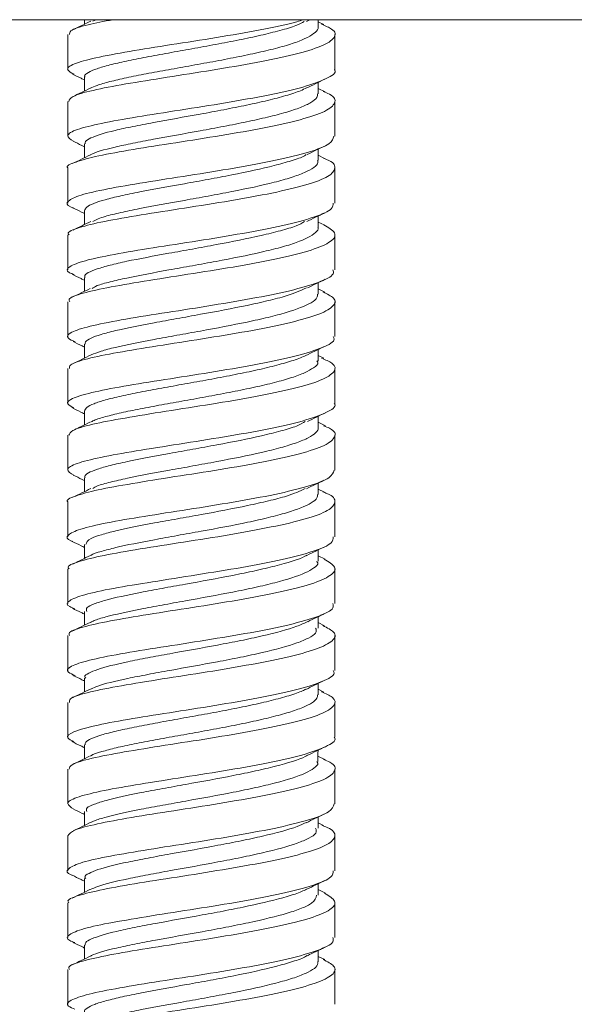
# Model space of a CAD drawing. Units: millimetres. Extents: x -424 to 3628, y -6039 to 2930.
# Drawn here: x 2295 to 2328, y 1188 to 1247 of the extents above; entities that cross this region are included whole.
import ezdxf

# ---------------------------------------------------------------- set-up
doc = ezdxf.new("R2010")
doc.units = ezdxf.units.MM

msp = doc.modelspace()

# ---------------------------------------------------------------- linework, layer by layer
at = {"color": 7, "linetype": 'Continuous', "lineweight": 18}
for p, q in [((2367.90951, 1246.92624), (2242.90951, 1246.92624)), ((2298.41141, 1246.92624), (2298.41128, 1246.65651)), ((2298.90944, 1246.84168), (2299.11897, 1246.92624)), ((2311.70582, 1246.82464), (2311.91401, 1246.92624)), ((2312.40783, 1246.4834), (2312.4076, 1246.92624)), ((2312.74783, 1246.6423), (2312.40766, 1246.80635)), ((2297.40951, 1246.03028), (2297.40951, 1243.94304)), ((2313.40951, 1243.94304), (2313.40951, 1246.03028)), ((2298.41041, 1243.48776), (2298.4101, 1242.6573)), ((2312.40898, 1242.48821), (2312.40873, 1243.16861)), ((2312.82778, 1242.60592), (2312.40886, 1242.80772)), ((2297.40951, 1242.03267), (2297.40951, 1239.94507)), ((2313.40951, 1239.94507), (2313.40951, 1242.03267)), ((2312.79561, 1238.62301), (2312.40945, 1238.8091)), ((2297.40951, 1238.0359), (2297.40951, 1235.94766)), ((2313.40951, 1235.94766), (2313.40951, 1238.0359)), ((2312.77159, 1234.63568), (2312.4094, 1234.81053)), ((2297.40951, 1234.03683), (2297.40951, 1231.94921)), ((2313.40951, 1231.94921), (2313.40951, 1234.03683)), ((2298.41029, 1231.49059), (2298.4103, 1230.66085)), ((2312.40871, 1230.49014), (2312.40872, 1231.17427)), ((2312.82086, 1230.61342), (2312.40871, 1230.81247)), ((2297.40951, 1230.03736), (2297.40951, 1227.95)), ((2313.40951, 1227.95), (2313.40951, 1230.03736)), ((2298.41148, 1227.49021), (2298.41159, 1226.66303)), ((2312.4074, 1226.48886), (2312.40749, 1227.17554)), ((2312.74341, 1226.65242), (2312.40744, 1226.81484)), ((2297.40951, 1226.03897), (2297.40951, 1223.95221)), ((2313.40951, 1223.95221), (2313.40951, 1226.03897)), ((2312.40592, 1222.49382), (2312.40601, 1223.17524)), ((2312.84871, 1222.6039), (2312.40597, 1222.81768)), ((2297.40951, 1222.04049), (2297.40951, 1219.95592)), ((2313.40951, 1219.95592), (2313.40951, 1222.04049)), ((2298.41471, 1219.49841), (2298.41469, 1218.66866)), ((2312.40433, 1218.49897), (2312.40431, 1219.17566)), ((2312.78612, 1218.63719), (2312.40432, 1218.82144)), ((2297.40951, 1218.04143), (2297.40951, 1215.95754)), ((2313.40951, 1215.95754), (2313.40951, 1218.04143)), ((2298.41599, 1215.49902), (2298.41576, 1214.67154)), ((2312.4033, 1214.4992), (2312.40312, 1215.17548)), ((2312.82555, 1214.62064), (2312.40321, 1214.82428)), ((2297.40951, 1214.04318), (2297.40951, 1211.95837)), ((2313.40951, 1211.95837), (2313.40951, 1214.04318)), ((2298.41664, 1211.499), (2298.41626, 1210.6741)), ((2312.40283, 1210.49869), (2312.40252, 1211.17635)), ((2312.80118, 1210.63498), (2312.40268, 1210.82715)), ((2297.40951, 1210.04525), (2297.40951, 1207.95977)), ((2313.40951, 1207.95977), (2313.40951, 1210.04525)), ((2312.7506, 1206.6608), (2312.40232, 1206.82882)), ((2297.40951, 1206.04679), (2297.40951, 1203.96191)), ((2313.40951, 1203.96191), (2313.40951, 1206.04679)), ((2312.86039, 1202.60966), (2312.40209, 1202.83056)), ((2297.70328, 1202.33274), (2297.64934, 1202.3067)), ((2297.40951, 1202.04763), (2297.40951, 1199.96414)), ((2313.40951, 1199.96414), (2313.40951, 1202.04763)), ((2298.41655, 1199.50876), (2298.41665, 1198.68059)), ((2312.40235, 1198.51004), (2312.40243, 1199.18133)), ((2312.73164, 1198.67231), (2312.40238, 1198.83106)), ((2297.40951, 1198.04875), (2297.40951, 1195.96528)), ((2313.40951, 1195.96528), (2313.40951, 1198.04875)), ((2298.41615, 1195.50956), (2298.41612, 1194.68223)), ((2312.40291, 1194.51057), (2312.40288, 1195.18331)), ((2312.84691, 1194.61889), (2312.40289, 1194.83276)), ((2297.40951, 1194.05173), (2297.40951, 1191.96655)), ((2313.40951, 1191.96655), (2313.40951, 1194.05173)), ((2312.80235, 1190.64129), (2312.40401, 1190.83329)), ((2297.40951, 1190.05383), (2297.40951, 1187.96806)), ((2313.40951, 1187.96806), (2313.40951, 1190.05383))]:
    msp.add_line(p, q, dxfattribs=at)
at = {"color": 7, "linetype": 'Continuous', "lineweight": 18, "flags": 128}
for points in [[(2298.40972, 1239.49301), (2298.40961, 1238.99321), (2298.40953, 1238.65821)], [(2312.40952, 1238.49472), (2312.40941, 1238.99453), (2312.40937, 1239.17082)], [(2298.40972, 1235.49415), (2298.40965, 1234.99454), (2298.4096, 1234.65916)], [(2312.40944, 1234.49615), (2312.40937, 1234.9957), (2312.40934, 1235.17265)], [(2298.41296, 1223.49414), (2298.41302, 1222.9944), (2298.41307, 1222.66541)], [(2298.417, 1207.50122), (2298.41677, 1207.00135), (2298.41662, 1206.67653)], [(2312.40247, 1206.50089), (2312.40224, 1207.00081), (2312.40216, 1207.17823)], [(2298.41689, 1203.50556), (2298.41691, 1203.00563), (2298.41693, 1202.67815)], [(2312.40208, 1202.50591), (2312.4021, 1203.0059), (2312.40211, 1203.17939)], [(2298.41519, 1191.50924), (2298.41506, 1191.0094), (2298.41497, 1190.68319)], [(2312.4041, 1190.50946), (2312.40396, 1191.00933), (2312.40391, 1191.18642)]]:
    msp.add_lwpolyline(points, dxfattribs=at)
at = {"color": 7, "linetype": 'Continuous', "lineweight": 18}
for points, knots in [([(2311.53438, 1246.92624), (2311.4079, 1246.88301), (2310.78963, 1246.67173), (2308.96779, 1246.31911), (2306.35524, 1245.85123), (2303.57217, 1245.4294), (2301.02111, 1245.02023), (2298.96365, 1244.64098), (2297.68451, 1244.27898), (2297.22776, 1243.95321), (2297.61992, 1243.75148), (2297.78283, 1243.66768)], [0, 0, 0, 0, 0.03228627, 0.15781578, 0.28328522, 0.40883325, 0.53430611, 0.65983394, 0.78533335, 0.91082479, 1, 1, 1, 1]), ([(2297.472, 1242.03288), (2297.51039, 1242.13217), (2297.59447, 1242.34967), (2298.82634, 1242.69191), (2300.79279, 1243.07581), (2303.31996, 1243.46961), (2306.07942, 1243.90659), (2308.76641, 1244.35252), (2311.06025, 1244.83871), (2312.71252, 1245.33471), (2313.48176, 1245.84503), (2313.46415, 1246.2925), (2312.84438, 1246.55704), (2312.61694, 1246.65411)], [0, 0, 0, 0, 0.080612969, 0.176577929, 0.272546628, 0.36853531, 0.464483672, 0.560489514, 0.656436096, 0.752432616, 0.848396553, 0.944365441, 1, 1, 1, 1]), ([(2297.51621, 1246.03043), (2297.51326, 1246.10749), (2297.50572, 1246.30427), (2298.41162, 1246.59149), (2299.57955, 1246.82301), (2300.10028, 1246.92624)], [0, 0, 0, 0, 0.2628994, 0.6713539, 1, 1, 1, 1]), ([(2298.7949, 1246.84291), (2298.61474, 1246.75517), (2298.25319, 1246.57911), (2297.89197, 1246.40556), (2297.71075, 1246.31849)], [0, 0, 0, 0, 0.4983048, 1, 1, 1, 1]), ([(2298.44106, 1243.48541), (2298.43157, 1243.50643), (2298.38903, 1243.60065), (2298.61866, 1243.76802), (2299.1171, 1243.98981), (2299.89328, 1244.2153), (2300.89446, 1244.44623), (2302.09385, 1244.68386), (2303.42759, 1244.92869), (2304.84225, 1245.18157), (2306.28324, 1245.44314), (2307.68408, 1245.71344), (2308.9954, 1245.99114), (2310.13907, 1246.27666), (2311.12259, 1246.5537), (2311.43455, 1246.74074), (2311.57896, 1246.82732)], [0, 0, 0, 0, 0.02185656, 0.09792066, 0.17395903, 0.24999036, 0.32604523, 0.4021051, 0.47813879, 0.55416279, 0.63023385, 0.70628608, 0.78231583, 0.85833566, 0.93441958, 1, 1, 1, 1]), ([(2298.76825, 1242.81963), (2298.88738, 1242.87654), (2299.16097, 1243.00723), (2299.89737, 1243.21576), (2300.89301, 1243.44662), (2302.094, 1243.68427), (2303.42739, 1243.92909), (2304.84233, 1244.18196), (2306.28305, 1244.44355), (2307.68517, 1244.71383), (2308.99216, 1244.99159), (2310.15262, 1245.27686), (2311.44059, 1245.6643), (2312.18597, 1246.06605), (2312.44945, 1246.37291), (2312.40163, 1246.48009), (2312.3987, 1246.48667)], [0, 0, 0, 0, 0.05577458, 0.12808952, 0.20042486, 0.27276548, 0.34508285, 0.41738972, 0.48973921, 0.56207396, 0.63438788, 0.70668944, 0.77905048, 0.92297565, 0.99527459, 1, 1, 1, 1]), ([(2313.38131, 1243.94292), (2313.3906, 1243.93174), (2313.54247, 1243.74888), (2312.96789, 1243.40209), (2311.63559, 1242.88901), (2309.48182, 1242.41098), (2306.88554, 1241.94367), (2304.11057, 1241.50911), (2301.48875, 1241.10319), (2299.31557, 1240.71177), (2297.8642, 1240.35322), (2297.22367, 1239.99234), (2297.57611, 1239.76146), (2297.74953, 1239.64786)], [0, 0, 0, 0, 0.006492181, 0.106178566, 0.205815784, 0.305515527, 0.405156591, 0.504838921, 0.604501439, 0.704155031, 0.803842418, 0.903478998, 1, 1, 1, 1]), ([(2297.66986, 1243.67834), (2297.85046, 1243.59139), (2298.09705, 1243.47267), (2298.3442, 1243.35223), (2298.41035, 1243.32)], [0, 0, 0, 0, 0.73237204, 1, 1, 1, 1]), ([(2298.44619, 1239.49295), (2298.44366, 1239.53691), (2298.43692, 1239.65386), (2298.878, 1239.9172), (2299.84987, 1240.21884), (2301.28655, 1240.52798), (2302.94635, 1240.84689), (2304.86249, 1241.18483), (2306.76799, 1241.53584), (2308.14321, 1241.80895), (2309.40933, 1242.08937), (2310.5013, 1242.37713), (2311.28951, 1242.62988), (2311.59929, 1242.78788), (2311.71404, 1242.84641)], [0, 0, 0, 0, 0.04572093, 0.12163961, 0.27275994, 0.34866972, 0.42459314, 0.57569164, 0.65161871, 0.72754269, 0.80347482, 0.87938286, 0.95532105, 1, 1, 1, 1]), ([(2311.73251, 1242.83961), (2311.91051, 1242.92655), (2312.26762, 1243.10097), (2312.62737, 1243.27446), (2312.80781, 1243.36148)], [0, 0, 0, 0, 0.49845578, 1, 1, 1, 1]), ([(2297.4248, 1238.03583), (2297.41973, 1238.03995), (2297.26649, 1238.16441), (2297.82419, 1238.39818), (2299.12712, 1238.77038), (2301.26246, 1239.1506), (2303.84906, 1239.5556), (2306.62221, 1239.99376), (2309.25603, 1240.44604), (2311.4396, 1240.93912), (2312.94388, 1241.43285), (2313.51588, 1241.9515), (2313.40907, 1242.34598), (2312.84602, 1242.56575), (2312.71361, 1242.61743)], [0, 0, 0, 0, 0.00331049, 0.10003544, 0.19670241, 0.2934147, 0.39009987, 0.48678544, 0.58349397, 0.68016044, 0.77688484, 0.87355064, 0.97026478, 1, 1, 1, 1]), ([(2298.75383, 1242.82413), (2298.57785, 1242.73854), (2298.22513, 1242.567), (2297.8716, 1242.39714), (2297.69445, 1242.31202)], [0, 0, 0, 0, 0.49891243, 1, 1, 1, 1]), ([(2298.77822, 1238.83376), (2298.78412, 1238.83777), (2299.00552, 1238.98804), (2299.87253, 1239.21947), (2301.28187, 1239.52833), (2302.94857, 1239.84735), (2304.86206, 1240.18521), (2306.76801, 1240.53624), (2308.14381, 1240.80935), (2309.40763, 1241.0898), (2310.50832, 1241.37742), (2311.38987, 1241.67084), (2312.01, 1241.96886), (2312.36525, 1242.2419), (2312.375, 1242.41546), (2312.3791, 1242.48831)], [0, 0, 0, 0, 0.00396291, 0.14864098, 0.22130775, 0.29398534, 0.43864162, 0.51132458, 0.58400501, 0.65669802, 0.72936863, 0.80206265, 0.87474212, 0.94742308, 1, 1, 1, 1]), ([(2313.3572, 1239.94527), (2313.30988, 1239.7973), (2313.20826, 1239.47948), (2311.94276, 1238.99142), (2309.9541, 1238.50214), (2307.41556, 1238.03795), (2304.65352, 1237.59015), (2301.97342, 1237.18503), (2299.69907, 1236.78621), (2298.06036, 1236.425), (2297.35624, 1236.06071), (2297.29406, 1235.81208), (2297.71295, 1235.67528), (2297.76214, 1235.65922)], [0, 0, 0, 0, 0.08705647, 0.18699265, 0.28696957, 0.38692745, 0.4868752, 0.58685846, 0.68678967, 0.78678511, 0.88671967, 0.98669863, 1, 1, 1, 1]), ([(2297.72302, 1239.65385), (2297.89998, 1239.56874), (2298.12916, 1239.45852), (2298.35763, 1239.34722), (2298.40968, 1239.32186)], [0, 0, 0, 0, 0.77214504, 1, 1, 1, 1]), ([(2311.76027, 1238.85544), (2311.93279, 1238.93957), (2312.27848, 1239.10814), (2312.6274, 1239.27624), (2312.8022, 1239.36045)], [0, 0, 0, 0, 0.499058402, 1, 1, 1, 1]), ([(2298.76455, 1238.83054), (2298.58389, 1238.74266), (2298.2213, 1238.56629), (2297.85963, 1238.39255), (2297.67816, 1238.30538)], [0, 0, 0, 0, 0.49824423, 1, 1, 1, 1]), ([(2298.41734, 1235.49415), (2298.44362, 1235.56316), (2298.52528, 1235.77751), (2299.3162, 1236.07199), (2300.5514, 1236.37555), (2302.07373, 1236.68827), (2303.9131, 1237.0194), (2305.82675, 1237.36229), (2307.70999, 1237.71767), (2309.48383, 1238.09355), (2310.80667, 1238.4783), (2311.51148, 1238.70092), (2311.66507, 1238.82965), (2311.69846, 1238.85765)], [0, 0, 0, 0, 0.07167234, 0.2226188, 0.29834104, 0.37410089, 0.52504028, 0.60074924, 0.67651214, 0.82743454, 0.90316807, 0.97894593, 1, 1, 1, 1]), ([(2297.49167, 1234.03661), (2297.46664, 1234.06415), (2297.33255, 1234.21169), (2298.01109, 1234.46933), (2299.49515, 1234.84795), (2301.74014, 1235.22644), (2304.38769, 1235.6434), (2307.15906, 1236.08017), (2309.72835, 1236.54288), (2311.79244, 1237.0368), (2313.14075, 1237.53379), (2313.51606, 1238.05632), (2313.32561, 1238.41757), (2312.79171, 1238.60902), (2312.72713, 1238.63218)], [0, 0, 0, 0, 0.02214317, 0.11861878, 0.2150446, 0.3115345, 0.40796386, 0.50443702, 0.60088787, 0.69733315, 0.79380698, 0.89023518, 0.98672274, 1, 1, 1, 1]), ([(2298.90745, 1234.84625), (2299.11391, 1234.94646), (2299.47336, 1235.12091), (2300.56073, 1235.37603), (2302.06763, 1235.68866), (2303.9143, 1236.01986), (2305.82593, 1236.36266), (2307.71309, 1236.7181), (2309.46556, 1237.09416), (2310.83751, 1237.47834), (2311.87829, 1237.87063), (2312.43461, 1238.21581), (2312.38171, 1238.45685), (2312.37271, 1238.49785)], [0, 0, 0, 0, 0.09823413, 0.17102458, 0.24383431, 0.38892412, 0.4617015, 0.53451544, 0.67959639, 0.75239603, 0.82522717, 0.97027609, 1, 1, 1, 1]), ([(2313.30736, 1235.94784), (2313.30682, 1235.83229), (2313.30548, 1235.54556), (2312.24588, 1235.09494), (2310.39931, 1234.59476), (2307.939, 1234.1315), (2305.19848, 1233.67505), (2302.47605, 1233.26519), (2300.09986, 1232.86507), (2298.31918, 1232.49461), (2297.42164, 1232.13658), (2297.25988, 1231.85981), (2297.69105, 1231.70374), (2297.79328, 1231.66674)], [0, 0, 0, 0, 0.06759531, 0.16773431, 0.26786801, 0.36803275, 0.46814665, 0.56832827, 0.66844343, 0.76860982, 0.86874586, 0.96888056, 1, 1, 1, 1]), ([(2297.69269, 1235.66945), (2297.87396, 1235.58242), (2298.1128, 1235.46774), (2298.35203, 1235.35137), (2298.40969, 1235.32332)], [0, 0, 0, 0, 0.758965309, 1, 1, 1, 1]), ([(2311.72769, 1234.84156), (2311.90378, 1234.92745), (2312.25691, 1235.09969), (2312.6131, 1235.27114), (2312.79168, 1235.35709)], [0, 0, 0, 0, 0.49865638, 1, 1, 1, 1]), ([(2297.52344, 1230.03727), (2297.49652, 1230.08777), (2297.40645, 1230.25673), (2298.2368, 1230.54448), (2299.88853, 1230.92258), (2302.23462, 1231.30502), (2304.9306, 1231.73187), (2307.68873, 1232.16656), (2310.17914, 1232.6424), (2312.12445, 1233.13241), (2313.27496, 1233.63747), (2313.58, 1234.15049), (2313.01704, 1234.48), (2312.74176, 1234.64112)], [0, 0, 0, 0, 0.041053376, 0.137358104, 0.233660402, 0.329992912, 0.426275091, 0.522623908, 0.61890875, 0.715240894, 0.811547694, 0.907849457, 1, 1, 1, 1]), ([(2298.79627, 1234.84729), (2298.61977, 1234.76122), (2298.26596, 1234.5887), (2297.91117, 1234.41801), (2297.73337, 1234.33246)], [0, 0, 0, 0, 0.49884276, 1, 1, 1, 1]), ([(2298.4434, 1231.48831), (2298.43449, 1231.5118), (2298.37035, 1231.68083), (2298.89462, 1231.92632), (2299.90649, 1232.22599), (2301.25776, 1232.53293), (2302.99374, 1232.85679), (2304.87597, 1233.19291), (2306.78798, 1233.5407), (2308.64994, 1233.90947), (2310.16767, 1234.28864), (2311.14253, 1234.56739), (2311.45558, 1234.75616), (2311.60215, 1234.84454)], [0, 0, 0, 0, 0.02439809, 0.17557211, 0.25147064, 0.3273323, 0.47852071, 0.55440735, 0.63027028, 0.78146829, 0.85734302, 0.93321087, 1, 1, 1, 1]), ([(2298.87442, 1230.82322), (2298.95362, 1230.88248), (2299.13145, 1231.01554), (2299.92507, 1231.22653), (2301.2468, 1231.53326), (2302.99567, 1231.85725), (2304.87539, 1232.19331), (2306.78933, 1232.5411), (2308.64238, 1232.91003), (2310.18008, 1233.28885), (2311.45209, 1233.67648), (2312.19759, 1234.07875), (2312.45562, 1234.38556), (2312.40334, 1234.49271), (2312.40009, 1234.49937)], [0, 0, 0, 0, 0.05800581, 0.13024545, 0.20244734, 0.34633978, 0.41856994, 0.49077122, 0.6346739, 0.70689441, 0.77909811, 0.92300741, 0.99521786, 1, 1, 1, 1]), ([(2313.29336, 1231.94919), (2313.31737, 1231.86675), (2313.39163, 1231.61185), (2312.51642, 1231.19818), (2310.8226, 1230.69034), (2308.45139, 1230.22323), (2305.74389, 1229.76488), (2302.99234, 1229.34331), (2300.52422, 1228.94663), (2298.61028, 1228.56398), (2297.52172, 1228.21112), (2297.24113, 1227.89812), (2297.69476, 1227.71201), (2297.86063, 1227.64396)], [0, 0, 0, 0, 0.04755007, 0.14703005, 0.24645936, 0.34595823, 0.4453882, 0.54487219, 0.64432357, 0.74377512, 0.84325487, 0.94268433, 1, 1, 1, 1]), ([(2297.67533, 1231.67924), (2297.85346, 1231.59368), (2298.09854, 1231.47597), (2298.34339, 1231.35695), (2298.41029, 1231.32443)], [0, 0, 0, 0, 0.72675939, 1, 1, 1, 1]), ([(2311.77601, 1230.86712), (2311.95202, 1230.95285), (2312.30499, 1231.12477), (2312.66072, 1231.29596), (2312.83906, 1231.38178)], [0, 0, 0, 0, 0.49868355, 1, 1, 1, 1]), ([(2297.51898, 1226.0391), (2297.51092, 1226.11195), (2297.48992, 1226.30167), (2298.49799, 1226.62251), (2300.30618, 1226.99456), (2302.74319, 1227.38901), (2305.47655, 1227.81687), (2308.20758, 1228.25701), (2310.61, 1228.74199), (2312.42165, 1229.22811), (2313.39151, 1229.74394), (2313.53631, 1230.20948), (2312.95576, 1230.50132), (2312.71209, 1230.62381)], [0, 0, 0, 0, 0.06022434, 0.15684488, 0.25351865, 0.35015965, 0.44680166, 0.54347078, 0.64009097, 0.73677836, 0.83339951, 0.93007171, 1, 1, 1, 1]), ([(2298.74418, 1230.8232), (2298.56502, 1230.73591), (2298.20557, 1230.56078), (2297.84673, 1230.388), (2297.66674, 1230.30135)], [0, 0, 0, 0, 0.49842829, 1, 1, 1, 1]), ([(2298.44463, 1227.49015), (2298.44388, 1227.53855), (2298.442, 1227.66014), (2298.77045, 1227.85532), (2299.367, 1228.07829), (2300.51353, 1228.38035), (2302.11787, 1228.69778), (2303.93494, 1229.02664), (2305.83739, 1229.36702), (2307.76375, 1229.72848), (2309.43156, 1230.10127), (2310.78792, 1230.44868), (2311.35916, 1230.71127), (2311.71326, 1230.87404)], [0, 0, 0, 0, 0.04985495, 0.12523243, 0.20058865, 0.27591523, 0.42588983, 0.50124297, 0.5765565, 0.72655225, 0.80189887, 0.87720059, 1, 1, 1, 1]), ([(2298.80827, 1226.85626), (2298.99121, 1226.93037), (2299.35701, 1227.07858), (2300.51948, 1227.38085), (2302.11703, 1227.69817), (2303.93504, 1228.02707), (2305.83784, 1228.36743), (2307.76043, 1228.72893), (2309.43726, 1229.10163), (2310.89202, 1229.484), (2311.89662, 1229.88244), (2312.37188, 1230.25086), (2312.37496, 1230.42092), (2312.37622, 1230.4903)], [0, 0, 0, 0, 0.07321342, 0.14640161, 0.29211971, 0.3653309, 0.43850706, 0.58424333, 0.65744937, 0.73061416, 0.87636905, 0.94956778, 1, 1, 1, 1]), ([(2313.31558, 1227.9498), (2313.34298, 1227.90123), (2313.46783, 1227.6799), (2312.75208, 1227.29829), (2311.222, 1226.79107), (2308.95027, 1226.31255), (2306.28779, 1225.8575), (2303.5194, 1225.42184), (2300.9714, 1225.02726), (2298.92872, 1224.63667), (2297.66803, 1224.28206), (2297.22892, 1223.96032), (2297.61886, 1223.76217), (2297.77522, 1223.68272)], [0, 0, 0, 0, 0.02826536, 0.12880095, 0.22926731, 0.32978772, 0.43027616, 0.53076438, 0.63128064, 0.73174723, 0.83228182, 0.93274886, 1, 1, 1, 1]), ([(2297.72519, 1227.6567), (2297.90587, 1227.56993), (2298.13466, 1227.46005), (2298.36339, 1227.34866), (2298.4115, 1227.32523)], [0, 0, 0, 0, 0.78967824, 1, 1, 1, 1]), ([(2311.68115, 1226.82239), (2311.8562, 1226.90792), (2312.20723, 1227.07943), (2312.56173, 1227.25022), (2312.73945, 1227.33584)], [0, 0, 0, 0, 0.49868718, 1, 1, 1, 1]), ([(2297.47834, 1222.04071), (2297.51118, 1222.13645), (2297.58409, 1222.34902), (2298.79259, 1222.69903), (2300.74597, 1223.06811), (2303.26342, 1223.47607), (2306.02267, 1223.8998), (2308.71343, 1224.35304), (2311.01849, 1224.83749), (2312.68633, 1225.32804), (2313.47546, 1225.84914), (2313.47062, 1226.28843), (2312.84945, 1226.56126), (2312.61588, 1226.66384)], [0, 0, 0, 0, 0.07861015, 0.17453176, 0.27051569, 0.36643559, 0.46240917, 0.55834799, 0.65429127, 0.75025683, 0.84617742, 0.94216229, 1, 1, 1, 1]), ([(2298.80531, 1226.85486), (2298.62651, 1226.76755), (2298.26783, 1226.5924), (2297.909, 1226.41953), (2297.72904, 1226.33283)], [0, 0, 0, 0, 0.49846724, 1, 1, 1, 1]), ([(2298.41412, 1223.49413), (2298.44227, 1223.56661), (2298.4988, 1223.71218), (2298.94184, 1223.93222), (2299.63169, 1224.15665), (2300.57941, 1224.38626), (2301.72556, 1224.62156), (2303.0214, 1224.86383), (2304.41804, 1225.11447), (2305.85794, 1225.37399), (2307.27749, 1225.64139), (2308.61956, 1225.91676), (2309.83678, 1226.19999), (2310.83498, 1226.49056), (2311.45397, 1226.7002), (2311.6518, 1226.81372), (2311.6759, 1226.82755)], [0, 0, 0, 0, 0.07552727, 0.15169036, 0.22785295, 0.30401285, 0.38015895, 0.45631663, 0.53248801, 0.60864476, 0.68480294, 0.76096001, 0.83711857, 0.91325882, 0.98943136, 1, 1, 1, 1]), ([(2298.76277, 1222.81892), (2298.82916, 1222.85695), (2299.02389, 1222.9685), (2299.64127, 1223.15716), (2300.57708, 1223.38665), (2301.72634, 1223.62196), (2303.02119, 1223.86423), (2304.41814, 1224.1149), (2305.85808, 1224.37441), (2307.27734, 1224.64179), (2308.62076, 1224.91716), (2309.83305, 1225.20048), (2310.84876, 1225.49076), (2311.65143, 1225.7858), (2312.15557, 1226.08492), (2312.46215, 1226.32037), (2312.35248, 1226.45605), (2312.32442, 1226.49076)], [0, 0, 0, 0, 0.03731993, 0.10946499, 0.18161697, 0.25375415, 0.32589546, 0.39804966, 0.47019836, 0.5423455, 0.6144857, 0.68662886, 0.75876114, 0.83092049, 0.90306629, 0.9751999, 1, 1, 1, 1]), ([(2313.37322, 1223.95206), (2313.3851, 1223.93735), (2313.53567, 1223.751), (2312.94979, 1223.39542), (2311.59674, 1222.89436), (2309.43297, 1222.40245), (2306.82815, 1221.94972), (2304.05464, 1221.50417), (2301.43827, 1221.10532), (2299.27747, 1220.71459), (2297.84267, 1220.3502), (2297.22058, 1219.99888), (2297.58679, 1219.7616), (2297.76751, 1219.64451)], [0, 0, 0, 0, 0.00851814, 0.10794282, 0.20733692, 0.30672928, 0.40615187, 0.50552255, 0.60496352, 0.70433627, 0.80375981, 0.90315554, 1, 1, 1, 1]), ([(2297.6489, 1223.69467), (2297.82873, 1223.60818), (2298.08324, 1223.48579), (2298.33818, 1223.36178), (2298.41298, 1223.3254)], [0, 0, 0, 0, 0.70661454, 1, 1, 1, 1]), ([(2311.76846, 1222.86557), (2311.94663, 1222.9524), (2312.30409, 1223.1266), (2312.66399, 1223.29988), (2312.84451, 1223.38679)], [0, 0, 0, 0, 0.49843499, 1, 1, 1, 1]), ([(2298.73637, 1222.82266), (2298.55946, 1222.73645), (2298.20473, 1222.5636), (2297.84986, 1222.39264), (2297.67199, 1222.30695)], [0, 0, 0, 0, 0.49874922, 1, 1, 1, 1]), ([(2298.44694, 1219.49603), (2298.43894, 1219.52018), (2298.38272, 1219.68983), (2298.89788, 1219.93537), (2299.92771, 1220.23591), (2301.28691, 1220.54314), (2303.02031, 1220.86626), (2304.90729, 1221.20362), (2306.81705, 1221.55167), (2308.68269, 1221.91973), (2310.18785, 1222.30018), (2311.17059, 1222.58316), (2311.48793, 1222.77623), (2311.64019, 1222.86887)], [0, 0, 0, 0, 0.02498054, 0.17549963, 0.2511288, 0.32674176, 0.47725773, 0.55288649, 0.62850106, 0.77901385, 0.85464256, 0.93025817, 1, 1, 1, 1]), ([(2297.416, 1218.0414), (2297.41384, 1218.04309), (2297.25993, 1218.16332), (2297.80709, 1218.40129), (2299.0895, 1218.77148), (2301.21384, 1219.14585), (2303.79145, 1219.56198), (2306.56634, 1219.98436), (2309.20428, 1220.45153), (2311.40133, 1220.93091), (2312.92117, 1221.43251), (2313.51264, 1221.94956), (2313.42044, 1222.34071), (2312.86423, 1222.56296), (2312.73292, 1222.61542)], [0, 0, 0, 0, 0.001379408, 0.098233168, 0.19509828, 0.291980081, 0.388820107, 0.485723311, 0.582559636, 0.679454689, 0.776310195, 0.87317386, 0.970057473, 1, 1, 1, 1]), ([(2298.91688, 1218.85268), (2298.98831, 1218.90521), (2299.16002, 1219.03151), (2299.94796, 1219.2365), (2301.27519, 1219.54342), (2303.02222, 1219.86669), (2304.90683, 1220.20406), (2306.81859, 1220.55202), (2308.67519, 1220.92033), (2310.20132, 1221.30031), (2311.14529, 1221.59226), (2311.86475, 1221.88864), (2312.28538, 1222.1889), (2312.45409, 1222.3922), (2312.40448, 1222.49427), (2312.40373, 1222.4958)], [0, 0, 0, 0, 0.05196129, 0.12491596, 0.19786116, 0.34304622, 0.41600169, 0.48894766, 0.63412754, 0.70708401, 0.78002988, 0.85298999, 0.92593114, 0.99888847, 1, 1, 1, 1]), ([(2313.36464, 1219.9561), (2313.3112, 1219.80207), (2313.19777, 1219.47519), (2311.90867, 1218.99623), (2309.90672, 1218.49644), (2307.36001, 1218.03855), (2304.5961, 1217.59247), (2301.92201, 1217.18053), (2299.658, 1216.7948), (2298.03467, 1216.41823), (2297.35489, 1216.06965), (2297.29157, 1215.81681), (2297.69192, 1215.68716), (2297.72236, 1215.6773)], [0, 0, 0, 0, 0.08936466, 0.18965285, 0.28988663, 0.39019145, 0.49042902, 0.59071434, 0.69097584, 0.79122864, 0.89151841, 0.99175254, 1, 1, 1, 1]), ([(2297.73806, 1219.65306), (2297.91638, 1219.56729), (2298.14218, 1219.45868), (2298.36736, 1219.34889), (2298.41471, 1219.32581)], [0, 0, 0, 0, 0.78973839, 1, 1, 1, 1]), ([(2311.71907, 1218.84247), (2311.89096, 1218.9264), (2312.2354, 1219.0946), (2312.58337, 1219.26234), (2312.75768, 1219.34638)], [0, 0, 0, 0, 0.49904884, 1, 1, 1, 1]), ([(2298.79224, 1218.85253), (2298.61219, 1218.76466), (2298.25084, 1218.58831), (2297.89008, 1218.41449), (2297.70909, 1218.32728)], [0, 0, 0, 0, 0.49829485, 1, 1, 1, 1]), ([(2298.49507, 1215.49867), (2298.53623, 1215.6205), (2298.60221, 1215.81576), (2299.38801, 1216.08786), (2300.53889, 1216.39039), (2302.14264, 1216.70709), (2303.96443, 1217.03684), (2305.86786, 1217.3778), (2307.79581, 1217.73846), (2309.45646, 1218.11226), (2310.75988, 1218.44795), (2311.30672, 1218.69794), (2311.6353, 1218.84814)], [0, 0, 0, 0, 0.12620628, 0.20227643, 0.2783452, 0.42977518, 0.50585136, 0.58191677, 0.73334369, 0.80942403, 0.88548823, 1, 1, 1, 1]), ([(2297.48649, 1214.04296), (2297.46271, 1214.06755), (2297.32541, 1214.20949), (2297.98924, 1214.47876), (2299.45587, 1214.84187), (2301.68914, 1215.22886), (2304.33056, 1215.64391), (2307.10367, 1216.07403), (2309.67861, 1216.54861), (2311.75752, 1217.02601), (2313.1208, 1217.53901), (2313.51962, 1218.04713), (2313.32939, 1218.42215), (2312.78081, 1218.61946), (2312.69925, 1218.6488)], [0, 0, 0, 0, 0.02016697, 0.11643893, 0.21277086, 0.30905967, 0.40536156, 0.50167759, 0.59795418, 0.69429177, 0.7905633, 0.88689496, 0.98318436, 1, 1, 1, 1]), ([(2298.79218, 1214.83972), (2298.79886, 1214.84832), (2298.86267, 1214.9305), (2299.41715, 1215.08844), (2300.5218, 1215.39071), (2302.14516, 1215.70748), (2303.96385, 1216.03727), (2305.86883, 1216.37818), (2307.79226, 1216.7389), (2309.46325, 1217.11261), (2310.90436, 1217.4953), (2311.91811, 1217.89308), (2312.3757, 1218.26133), (2312.37354, 1218.43052), (2312.37266, 1218.49902)], [0, 0, 0, 0, 0.00848557, 0.081107487, 0.153735755, 0.2983084, 0.370935972, 0.443561805, 0.588128987, 0.660760955, 0.733386031, 0.877946842, 0.950581083, 1, 1, 1, 1]), ([(2313.31111, 1215.95773), (2313.30672, 1215.83734), (2313.29601, 1215.54377), (2312.21572, 1215.09423), (2310.35318, 1214.59605), (2307.88535, 1214.12508), (2305.14006, 1213.68282), (2302.42383, 1213.25696), (2300.05584, 1212.87285), (2298.29147, 1212.49063), (2297.41118, 1212.13874), (2297.26569, 1211.8625), (2297.70588, 1211.7044), (2297.81108, 1211.66662)], [0, 0, 0, 0, 0.06946908, 0.16941229, 0.26929144, 0.36921365, 0.46911712, 0.56900828, 0.66893848, 0.76881327, 0.86875483, 0.96863666, 1, 1, 1, 1]), ([(2297.66683, 1215.68825), (2297.84796, 1215.60105), (2298.09736, 1215.48099), (2298.34748, 1215.35919), (2298.41594, 1215.32585)], [0, 0, 0, 0, 0.72627167, 1, 1, 1, 1]), ([(2311.73731, 1214.85214), (2311.91458, 1214.93856), (2312.27014, 1215.1119), (2312.62856, 1215.28441), (2312.80828, 1215.37091)], [0, 0, 0, 0, 0.49856645, 1, 1, 1, 1]), ([(2297.52182, 1210.04515), (2297.49418, 1210.09278), (2297.39841, 1210.25779), (2298.2108, 1210.55336), (2299.84713, 1210.91473), (2302.18123, 1211.31358), (2304.8745, 1211.72495), (2307.63352, 1212.16851), (2310.13256, 1212.64175), (2312.09219, 1213.12598), (2313.25899, 1213.64258), (2313.58406, 1214.13699), (2313.04133, 1214.46911), (2312.77943, 1214.62938)], [0, 0, 0, 0, 0.039241295, 0.135941144, 0.232697082, 0.329391416, 0.426143168, 0.522853329, 0.619576597, 0.716312672, 0.813011059, 0.909768277, 1, 1, 1, 1]), ([(2298.76439, 1214.84118), (2298.58896, 1214.75565), (2298.23739, 1214.58424), (2297.8849, 1214.41444), (2297.7083, 1214.32936)], [0, 0, 0, 0, 0.49898703, 1, 1, 1, 1]), ([(2298.55989, 1211.49756), (2298.52738, 1211.57211), (2298.46283, 1211.72014), (2298.95785, 1211.94203), (2299.87874, 1212.24022), (2301.32567, 1212.55145), (2303.04834, 1212.87397), (2304.91008, 1213.2074), (2306.86529, 1213.56102), (2308.65359, 1213.9275), (2310.23203, 1214.30451), (2311.31568, 1214.61867), (2311.69131, 1214.83746), (2311.72605, 1214.8577)], [0, 0, 0, 0, 0.07689059, 0.15269594, 0.22853356, 0.37946413, 0.45526992, 0.53110627, 0.68203891, 0.75784751, 0.83368004, 0.98461447, 1, 1, 1, 1]), ([(2298.77972, 1210.83402), (2298.84355, 1210.87027), (2299.03711, 1210.98019), (2299.90576, 1211.24076), (2301.321, 1211.55183), (2303.04906, 1211.87438), (2304.9094, 1212.20781), (2306.86696, 1212.56139), (2308.65134, 1212.92794), (2310.2456, 1213.30479), (2311.50306, 1213.69828), (2312.1699, 1214.09611), (2312.45985, 1214.33139), (2312.35024, 1214.46677), (2312.32235, 1214.50121)], [0, 0, 0, 0, 0.03565195, 0.10810073, 0.25229144, 0.3247097, 0.39715806, 0.54135083, 0.61377031, 0.68621615, 0.83040982, 0.90283342, 0.97527461, 1, 1, 1, 1]), ([(2313.29316, 1211.95836), (2313.31558, 1211.87269), (2313.38296, 1211.61524), (2312.49014, 1211.18989), (2310.7782, 1210.69701), (2308.39926, 1210.21332), (2305.68566, 1209.77119), (2302.93822, 1209.3383), (2300.47828, 1208.94751), (2298.57818, 1208.56755), (2297.50907, 1208.20576), (2297.24342, 1207.90775), (2297.69764, 1207.71962), (2297.85925, 1207.65268)], [0, 0, 0, 0, 0.04962355, 0.14912696, 0.24861639, 0.34809066, 0.44760494, 0.54706473, 0.64658809, 0.74605574, 0.84555737, 0.94504827, 1, 1, 1, 1]), ([(2297.68921, 1211.67904), (2297.86579, 1211.59402), (2298.10849, 1211.47718), (2298.35061, 1211.35929), (2298.41656, 1211.32718)], [0, 0, 0, 0, 0.72759531, 1, 1, 1, 1]), ([(2311.78745, 1210.8779), (2311.96209, 1210.9629), (2312.31212, 1211.13326), (2312.66508, 1211.30309), (2312.84194, 1211.38819)], [0, 0, 0, 0, 0.49891278, 1, 1, 1, 1]), ([(2297.521, 1206.0469), (2297.50997, 1206.11816), (2297.48064, 1206.3077), (2298.46872, 1206.62447), (2300.2619, 1206.99171), (2302.68821, 1207.39643), (2305.42047, 1207.80869), (2308.15281, 1208.26433), (2310.56678, 1208.73426), (2312.39146, 1209.22968), (2313.38197, 1209.74238), (2313.53962, 1210.21252), (2312.95133, 1210.5154), (2312.6956, 1210.64707)], [0, 0, 0, 0, 0.05807862, 0.15449259, 0.25092322, 0.3473165, 0.44376435, 0.54015379, 0.6365961, 0.73300095, 0.82941659, 0.92584559, 1, 1, 1, 1]), ([(2298.75363, 1210.83826), (2298.5739, 1210.75064), (2298.21327, 1210.57482), (2297.85347, 1210.40145), (2297.67299, 1210.31448)], [0, 0, 0, 0, 0.49837905, 1, 1, 1, 1]), ([(2298.50125, 1207.49943), (2298.4725, 1207.52573), (2298.36315, 1207.62575), (2298.65528, 1207.79796), (2299.31358, 1208.09257), (2300.58382, 1208.39893), (2302.17724, 1208.71504), (2303.95931, 1209.04074), (2305.91788, 1209.38732), (2307.7791, 1209.74663), (2309.50192, 1210.11655), (2310.94507, 1210.50023), (2311.58876, 1210.79161), (2311.79686, 1210.88581)], [0, 0, 0, 0, 0.02686015, 0.10217413, 0.17747269, 0.32736707, 0.40267031, 0.47797805, 0.62787545, 0.70317116, 0.77848618, 0.92838546, 1, 1, 1, 1]), ([(2298.82517, 1206.86196), (2298.9399, 1206.91471), (2299.37381, 1207.11424), (2300.58868, 1207.39948), (2302.17618, 1207.71542), (2303.95957, 1208.04114), (2305.91818, 1208.38774), (2307.77852, 1208.74704), (2309.50573, 1209.1169), (2310.94158, 1209.50576), (2311.86403, 1209.90018), (2312.36042, 1210.19834), (2312.29297, 1210.39912), (2312.25954, 1210.49864)], [0, 0, 0, 0, 0.052333489, 0.197936414, 0.271092831, 0.344248805, 0.489858792, 0.563006574, 0.636168474, 0.781783447, 0.854925197, 0.928091136, 1, 1, 1, 1]), ([(2313.31137, 1207.95958), (2313.33939, 1207.90809), (2313.46006, 1207.68633), (2312.72947, 1207.28697), (2311.18043, 1206.79597), (2308.8989, 1206.30629), (2306.23046, 1205.85694), (2303.46285, 1205.42425), (2300.92374, 1205.0211), (2298.89291, 1204.64505), (2297.65162, 1204.2742), (2297.22921, 1203.96824), (2297.62352, 1203.76833), (2297.7788, 1203.68961)], [0, 0, 0, 0, 0.03037546, 0.13083964, 0.23134482, 0.33179541, 0.43230863, 0.53276741, 0.63325885, 0.7337409, 0.83420571, 0.93470933, 1, 1, 1, 1]), ([(2297.71921, 1207.66674), (2297.90011, 1207.57963), (2298.13261, 1207.46767), (2298.36528, 1207.35421), (2298.41692, 1207.32902)], [0, 0, 0, 0, 0.7780732, 1, 1, 1, 1]), ([(2311.6723, 1206.8238), (2311.84864, 1206.90984), (2312.20227, 1207.08239), (2312.55932, 1207.25424), (2312.73832, 1207.3404)], [0, 0, 0, 0, 0.498650525, 1, 1, 1, 1]), ([(2297.48411, 1202.04785), (2297.51155, 1202.14331), (2297.57334, 1202.35834), (2298.76042, 1202.69474), (2300.69867, 1203.07143), (2303.20795, 1203.47696), (2305.96589, 1203.89604), (2308.66004, 1204.35871), (2310.97752, 1204.82887), (2312.65952, 1205.33396), (2313.4689, 1205.8412), (2313.47747, 1206.29245), (2312.85659, 1206.56742), (2312.61826, 1206.67297)], [0, 0, 0, 0, 0.07662449, 0.17259979, 0.26854646, 0.36449455, 0.46046529, 0.55639486, 0.65237978, 0.74830836, 0.84428465, 0.94022924, 1, 1, 1, 1]), ([(2298.80685, 1206.86662), (2298.62905, 1206.77982), (2298.27251, 1206.60575), (2297.91538, 1206.4337), (2297.73634, 1206.34744)], [0, 0, 0, 0, 0.49867907, 1, 1, 1, 1]), ([(2298.44791, 1203.50552), (2298.44851, 1203.55542), (2298.45001, 1203.67842), (2298.78111, 1203.87524), (2299.40102, 1204.09796), (2300.28189, 1204.32603), (2301.36706, 1204.55964), (2302.62156, 1204.79959), (2303.99807, 1205.04742), (2305.43104, 1205.30434), (2306.86358, 1205.56954), (2308.2365, 1205.84244), (2309.48982, 1206.12339), (2310.55711, 1206.41183), (2311.29749, 1206.6479), (2311.57105, 1206.78847), (2311.65111, 1206.8296)], [0, 0, 0, 0, 0.05209767, 0.12842767, 0.20476008, 0.28115252, 0.35755014, 0.43386589, 0.51018648, 0.58658053, 0.66297293, 0.73930062, 0.8156352, 0.89202718, 0.96840304, 1, 1, 1, 1]), ([(2298.77631, 1202.82392), (2298.78867, 1202.8413), (2298.85338, 1202.93228), (2299.43415, 1203.09839), (2300.27254, 1203.32647), (2301.36962, 1203.56008), (2302.62076, 1203.79996), (2303.99786, 1204.04782), (2305.43079, 1204.30477), (2306.86315, 1204.56997), (2308.2372, 1204.8428), (2309.48759, 1205.12384), (2310.5669, 1205.41212), (2311.44074, 1205.7061), (2312.05218, 1206.00393), (2312.37357, 1206.26965), (2312.37091, 1206.43565), (2312.36986, 1206.50099)], [0, 0, 0, 0, 0.01699126, 0.08898068, 0.16102458, 0.23308737, 0.3050784, 0.37705594, 0.4491051, 0.52116699, 0.59316932, 0.66516122, 0.73721169, 0.80925834, 0.88126596, 0.95326804, 1, 1, 1, 1]), ([(2313.3653, 1203.96174), (2313.37967, 1203.94364), (2313.52877, 1203.75592), (2312.93089, 1203.38779), (2311.55835, 1202.89272), (2309.38218, 1202.40318), (2306.77184, 1201.94251), (2303.99642, 1201.51121), (2301.38882, 1201.09678), (2299.23863, 1200.72149), (2297.82247, 1200.34575), (2297.22067, 1200.00352), (2297.59352, 1199.76883), (2297.77514, 1199.65452)], [0, 0, 0, 0, 0.01060745, 0.11001363, 0.20948096, 0.308893, 0.4083418, 0.50777449, 0.60719602, 0.70665223, 0.80605728, 0.90552642, 1, 1, 1, 1]), ([(2297.65177, 1203.70235), (2297.83017, 1203.6164), (2298.08515, 1203.49355), (2298.34028, 1203.36928), (2298.4169, 1203.33196)], [0, 0, 0, 0, 0.699665759, 1, 1, 1, 1]), ([(2311.79451, 1202.88438), (2311.97165, 1202.97062), (2312.32689, 1203.14355), (2312.68457, 1203.31584), (2312.86389, 1203.40222)], [0, 0, 0, 0, 0.49867083, 1, 1, 1, 1]), ([(2298.71967, 1202.82539), (2298.54166, 1202.73866), (2298.20521, 1202.57473), (2297.86915, 1202.41272), (2297.71089, 1202.33642)], [0, 0, 0, 0, 0.52908027, 1, 1, 1, 1]), ([(2298.55973, 1199.50876), (2298.52793, 1199.58313), (2298.46469, 1199.73103), (2298.97191, 1199.9525), (2299.9054, 1200.25109), (2301.34926, 1200.56251), (2303.08131, 1200.885), (2304.94452, 1201.21889), (2306.9013, 1201.57287), (2308.68255, 1201.93925), (2310.25486, 1202.31652), (2311.3582, 1202.63783), (2311.73231, 1202.86304), (2311.7769, 1202.88989)], [0, 0, 0, 0, 0.07632211, 0.15178145, 0.22722955, 0.37744384, 0.45289848, 0.52835436, 0.67856151, 0.75401007, 0.82947643, 0.97967359, 1, 1, 1, 1]), ([(2297.41237, 1198.04877), (2297.50061, 1198.16857), (2297.67768, 1198.409), (2299.08382, 1198.76523), (2301.15568, 1199.15361), (2303.73802, 1199.55598), (2306.50842, 1199.98679), (2309.15335, 1200.45075), (2311.36237, 1200.92608), (2312.89787, 1201.43713), (2313.50989, 1201.94028), (2313.42858, 1202.34632), (2312.87101, 1202.56864), (2312.73384, 1202.62333)], [0, 0, 0, 0, 0.096269611, 0.19320405, 0.290077577, 0.387001363, 0.48389379, 0.580789082, 0.677706647, 0.774581823, 0.871515484, 0.968390487, 1, 1, 1, 1]), ([(2298.83218, 1198.86654), (2298.88521, 1198.8955), (2299.07307, 1198.99807), (2299.93654, 1199.2517), (2301.34441, 1199.56291), (2303.08213, 1199.88541), (2304.94375, 1200.21933), (2306.90248, 1200.57327), (2308.68036, 1200.93966), (2310.26706, 1201.31686), (2311.52856, 1201.71092), (2312.17471, 1202.10811), (2312.45973, 1202.34174), (2312.35087, 1202.47534), (2312.32428, 1202.50797)], [0, 0, 0, 0, 0.028733, 0.10177586, 0.2472113, 0.32026517, 0.39331397, 0.53874631, 0.61179291, 0.68485058, 0.83027805, 0.90331607, 0.97638575, 1, 1, 1, 1]), ([(2313.37243, 1199.96429), (2313.31237, 1199.80743), (2313.18642, 1199.47855), (2311.87478, 1198.98824), (2309.857, 1198.50221), (2307.30477, 1198.0291), (2304.53762, 1197.59834), (2301.87029, 1197.17555), (2299.61705, 1196.79595), (2298.00909, 1196.42151), (2297.35162, 1196.06448), (2297.2943, 1195.8256), (2297.68783, 1195.69683), (2297.70864, 1195.69002)], [0, 0, 0, 0, 0.091493684, 0.191832111, 0.292149141, 0.392457783, 0.492800687, 0.593090511, 0.693448877, 0.793742176, 0.89408192, 0.994397765, 1, 1, 1, 1]), ([(2297.73642, 1199.66303), (2297.91574, 1199.57669), (2298.14259, 1199.46747), (2298.36911, 1199.35692), (2298.41657, 1199.33377)], [0, 0, 0, 0, 0.7905068, 1, 1, 1, 1]), ([(2311.69584, 1198.83785), (2311.86948, 1198.92263), (2312.21749, 1199.09256), (2312.56905, 1199.262), (2312.74519, 1199.3469)], [0, 0, 0, 0, 0.498955301, 1, 1, 1, 1]), ([(2297.48052, 1194.05151), (2297.4583, 1194.07389), (2297.31815, 1194.21507), (2297.96778, 1194.47938), (2299.41633, 1194.83909), (2301.63695, 1195.23524), (2304.27422, 1195.63606), (2307.04617, 1196.08054), (2309.62999, 1196.54089), (2311.72118, 1197.02734), (2313.10018, 1197.53694), (2313.52508, 1198.04172), (2313.32372, 1198.43675), (2312.7398, 1198.64394), (2312.62368, 1198.68514)], [0, 0, 0, 0, 0.01805715, 0.11387148, 0.20970322, 0.30549398, 0.40134536, 0.49713361, 0.59297605, 0.68878302, 0.78459595, 0.88042918, 0.97622062, 1, 1, 1, 1]), ([(2298.80689, 1198.87049), (2298.62723, 1198.78288), (2298.26681, 1198.60711), (2297.90647, 1198.43364), (2297.72575, 1198.34664)], [0, 0, 0, 0, 0.49848036, 1, 1, 1, 1]), ([(2298.50165, 1195.50777), (2298.4725, 1195.53474), (2298.36373, 1195.6354), (2298.66029, 1195.80814), (2299.33907, 1196.10368), (2300.60582, 1196.4096), (2302.20622, 1196.72579), (2303.99501, 1197.05258), (2305.95205, 1197.39877), (2307.81255, 1197.75827), (2309.5238, 1198.12908), (2310.9168, 1198.4948), (2311.51794, 1198.76832), (2311.6857, 1198.84465)], [0, 0, 0, 0, 0.027927134, 0.104213406, 0.180484291, 0.332355997, 0.408645439, 0.484912797, 0.636784419, 0.713074843, 0.78934205, 0.941211699, 1, 1, 1, 1]), ([(2298.74168, 1194.83351), (2298.88636, 1194.89926), (2299.35463, 1195.11208), (2300.609, 1195.41009), (2302.2057, 1195.7262), (2303.99531, 1196.053), (2305.9526, 1196.39918), (2307.81154, 1196.7587), (2309.52921, 1197.12941), (2310.96764, 1197.51806), (2311.87832, 1197.91248), (2312.362, 1198.21119), (2312.29328, 1198.41216), (2312.25917, 1198.51192)], [0, 0, 0, 0, 0.0642784, 0.20804474, 0.28026321, 0.3524626, 0.49622847, 0.56844899, 0.64064665, 0.78441122, 0.85663152, 0.92882996, 1, 1, 1, 1]), ([(2313.31502, 1195.96548), (2313.30641, 1195.84334), (2313.28578, 1195.55073), (2312.18523, 1195.08426), (2310.30613, 1194.6008), (2307.83072, 1194.11928), (2305.08208, 1193.68309), (2302.36961, 1193.2595), (2300.01265, 1192.86806), (2298.26293, 1192.49905), (2297.40116, 1192.13189), (2297.27232, 1191.8669), (2297.72321, 1191.70544), (2297.83256, 1191.66628)], [0, 0, 0, 0, 0.07137902, 0.17099965, 0.27065559, 0.37025666, 0.46992877, 0.5695339, 0.66918612, 0.76881488, 0.86843458, 0.96809151, 1, 1, 1, 1]), ([(2297.67045, 1195.69762), (2297.85066, 1195.61077), (2298.09899, 1195.49109), (2298.34786, 1195.36974), (2298.41614, 1195.33645)], [0, 0, 0, 0, 0.72566967, 1, 1, 1, 1]), ([(2311.73549, 1194.85893), (2311.91381, 1194.94591), (2312.2715, 1195.1204), (2312.63178, 1195.29402), (2312.81246, 1195.38109)], [0, 0, 0, 0, 0.4985138, 1, 1, 1, 1]), ([(2297.51959, 1190.05371), (2297.49145, 1190.09986), (2297.3901, 1190.26604), (2298.18587, 1190.54703), (2299.8044, 1190.91825), (2302.12815, 1191.31295), (2304.81718, 1191.72081), (2307.57683, 1192.17344), (2310.08604, 1192.63229), (2312.05821, 1193.13138), (2313.2437, 1193.63361), (2313.58758, 1194.13782), (2313.05657, 1194.46807), (2312.8001, 1194.62758)], [0, 0, 0, 0, 0.03726763, 0.13420788, 0.23110308, 0.32801251, 0.42493576, 0.52181956, 0.61876452, 0.71564376, 0.81258215, 0.90947961, 1, 1, 1, 1]), ([(2298.73832, 1194.83871), (2298.56227, 1194.75305), (2298.20946, 1194.58138), (2297.85602, 1194.41134), (2297.67895, 1194.32615)], [0, 0, 0, 0, 0.49899586, 1, 1, 1, 1]), ([(2298.44515, 1191.50924), (2298.44606, 1191.56109), (2298.44826, 1191.68603), (2298.91733, 1191.95784), (2299.94293, 1192.25945), (2301.39152, 1192.56956), (2303.06779, 1192.88965), (2304.99454, 1193.22832), (2306.89632, 1193.58046), (2308.71914, 1193.94429), (2310.28883, 1194.32734), (2311.33962, 1194.66747), (2311.62069, 1194.81624), (2311.71354, 1194.86539)], [0, 0, 0, 0, 0.05386056, 0.12976779, 0.28085312, 0.35675481, 0.43265816, 0.58375268, 0.65965337, 0.73555155, 0.88665396, 0.96255487, 1, 1, 1, 1]), ([(2298.77225, 1190.84641), (2298.79242, 1190.85966), (2299.03544, 1191.01933), (2299.96233, 1191.26001), (2301.3878, 1191.56995), (2303.0702, 1191.89009), (2304.99384, 1192.22871), (2306.89716, 1192.58088), (2308.71533, 1192.94475), (2310.31182, 1193.32743), (2311.45329, 1193.71789), (2312.22554, 1194.07924), (2312.28332, 1194.34603), (2312.31917, 1194.51155)], [0, 0, 0, 0, 0.0130702, 0.15745979, 0.22999025, 0.30253005, 0.44692574, 0.51945579, 0.59199098, 0.73639182, 0.80892297, 0.88145286, 1, 1, 1, 1]), ([(2313.29316, 1191.96658), (2313.31379, 1191.87848), (2313.37408, 1191.62097), (2312.46289, 1191.18379), (2310.73432, 1190.69621), (2308.34496, 1190.21502), (2305.6286, 1189.76555), (2302.88223, 1189.34578), (2300.43347, 1188.94081), (2298.54567, 1188.57472), (2297.49835, 1188.20296), (2297.24424, 1187.91534), (2297.68921, 1187.73343), (2297.838, 1187.67261)], [0, 0, 0, 0, 0.05186689, 0.15160986, 0.25142491, 0.35117296, 0.45096672, 0.55073937, 0.65050059, 0.75030139, 0.85004476, 0.94985904, 1, 1, 1, 1]), ([(2297.7161, 1191.67757), (2297.89316, 1191.59226), (2298.12641, 1191.47986), (2298.35909, 1191.36636), (2298.41515, 1191.33902)], [0, 0, 0, 0, 0.75907524, 1, 1, 1, 1]), ([(2311.77021, 1190.87851), (2311.94276, 1190.96262), (2312.28847, 1191.13116), (2312.63737, 1191.29931), (2312.81213, 1191.38353)], [0, 0, 0, 0, 0.49910168, 1, 1, 1, 1]), ([(2297.52271, 1186.05509), (2297.50887, 1186.12511), (2297.47122, 1186.31558), (2298.44042, 1186.61677), (2300.21615, 1186.99952), (2302.63477, 1187.38917), (2305.36236, 1187.81089), (2308.09834, 1188.26239), (2310.52214, 1188.72869), (2312.36076, 1189.23349), (2313.37078, 1189.73211), (2313.54526, 1190.21847), (2312.96136, 1190.51893), (2312.70454, 1190.65108)], [0, 0, 0, 0, 0.05608534, 0.15258347, 0.24901761, 0.34551465, 0.44196417, 0.5384314, 0.63490852, 0.73134907, 0.82784898, 0.92428315, 1, 1, 1, 1]), ([(2298.75948, 1190.85059), (2298.57877, 1190.76261), (2298.21613, 1190.58605), (2297.85448, 1190.41208), (2297.67304, 1190.3248)], [0, 0, 0, 0, 0.49831142, 1, 1, 1, 1]), ([(2298.42139, 1187.5093), (2298.41871, 1187.51342), (2298.36848, 1187.59069), (2298.54121, 1187.7412), (2298.97209, 1187.96266), (2299.69899, 1188.18696), (2300.64994, 1188.41638), (2302.18263, 1188.7299), (2304.04321, 1189.06169), (2305.95561, 1189.40608), (2307.83671, 1189.76267), (2309.58745, 1190.139), (2310.88366, 1190.52483), (2311.56696, 1190.74015), (2311.70214, 1190.86076), (2311.72444, 1190.88065)], [0, 0, 0, 0, 0.00425653, 0.07982805, 0.15538167, 0.23094982, 0.30650673, 0.38207622, 0.53244885, 0.60800697, 0.68357361, 0.83395289, 0.90951059, 0.98507438, 1, 1, 1, 1]), ([(2298.82479, 1186.8668), (2298.88514, 1186.89899), (2299.08376, 1187.00494), (2299.7076, 1187.18744), (2300.64734, 1187.41676), (2302.18416, 1187.73036), (2304.04336, 1188.06206), (2305.9552, 1188.4065), (2307.83991, 1188.76308), (2309.56763, 1189.13957), (2310.91844, 1189.52492), (2311.93851, 1189.91808), (2312.44221, 1190.25195), (2312.38149, 1190.48242), (2312.37352, 1190.51267)], [0, 0, 0, 0, 0.03184428, 0.10480426, 0.17774559, 0.250701, 0.39588724, 0.46882876, 0.5417825, 0.68697288, 0.75991334, 0.83286551, 0.97806085, 1, 1, 1, 1])]:
    msp.add_open_spline(points, degree=3, knots=knots, dxfattribs=at)

doc.saveas('drawing.dxf')
